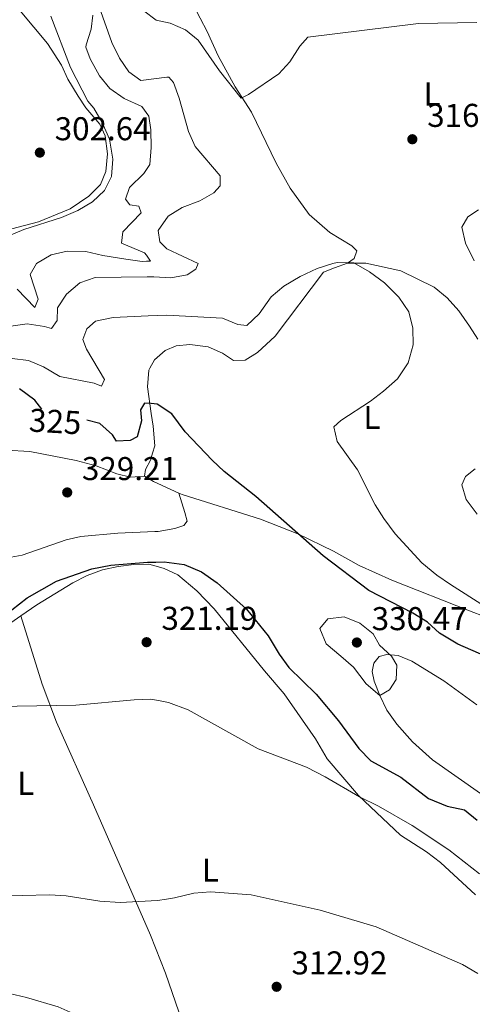
# Model space of a CAD drawing. Units: metres. Extents: x 628647 to 633156, y 648452 to 651504.
# Drawn here: x 631057 to 631195, y 650561 to 650860 of the extents above; entities that cross this region are included whole.
import ezdxf
from ezdxf.enums import TextEntityAlignment as Align

# ---------------------------------------------------------------- set-up
doc = ezdxf.new("R2010")
doc.units = ezdxf.units.M
doc.header["$MEASUREMENT"] = 0
doc.linetypes.add('DGN Style 3', pattern=[50.239909999999995, 35.88565, -14.35426])
for name, color, linetype, lineweight in [('Carátula', 7, 'Continuous', 5), ('Elementos auxiliares', 7, 'Continuous', 5), ('Entidades rústicas y varios', 7, 'Continuous', 5), ('Relieve y altimetría', 7, 'Continuous', 5), ('Textos de rotulación', 7, 'Continuous', 5), ('Viales y ferrocarril', 7, 'Continuous', 5)]:
    doc.layers.add(name, color=color, linetype=linetype, lineweight=lineweight)
doc.styles.add('Style-arial', font='arial.shx', dxfattribs={"bigfont": 'arialbig.shx'})
doc.styles.add('Style-Arial Narrow', font='txt')
doc.styles.add('Style-ariali', font='ariali.shx', dxfattribs={"bigfont": 'arialibig.shx'})

# ---------------------------------------------------------------- blocks, each defined once
blk = doc.blocks.new('5PATER_33')
at = {"layer": 'Relieve y altimetría', "linetype": 'Continuous', "lineweight": 0}
h = blk.add_hatch(color=250, dxfattribs=at)
edge = h.paths.add_edge_path(flags=16)
edge.add_ellipse((1.001171767711639e-08, 1.001171767711639e-08), major_axis=(-1.095731442658747, -1.11071070018244), ratio=0.9994222409660325, start_angle=0, end_angle=360)
blk = doc.blocks.new('5PATER_120')
at = {"layer": 'Relieve y altimetría', "linetype": 'Continuous', "lineweight": 0}
h = blk.add_hatch(color=250, dxfattribs=at)
edge = h.paths.add_edge_path(flags=16)
edge.add_ellipse((1.001171767711639e-08, 1.001171767711639e-08), major_axis=(-1.095731442658747, -1.11071070018244), ratio=0.9994222409660325, start_angle=0, end_angle=360)
blk = doc.blocks.new('5PATER_143')
at = {"layer": 'Relieve y altimetría', "linetype": 'Continuous', "lineweight": 0}
h = blk.add_hatch(color=250, dxfattribs=at)
edge = h.paths.add_edge_path(flags=16)
edge.add_ellipse((1.001171767711639e-08, 1.001171767711639e-08), major_axis=(-1.095731442658747, -1.11071070018244), ratio=0.9994222409660325, start_angle=0, end_angle=360)
blk = doc.blocks.new('5PATER_252')
at = {"layer": 'Relieve y altimetría', "linetype": 'Continuous', "lineweight": 0}
h = blk.add_hatch(color=250, dxfattribs=at)
edge = h.paths.add_edge_path(flags=16)
edge.add_ellipse((1.001171767711639e-08, 1.001171767711639e-08), major_axis=(-1.095731442658747, -1.11071070018244), ratio=0.9994222409660325, start_angle=0, end_angle=360)
blk = doc.blocks.new('5PATER_332')
at = {"layer": 'Relieve y altimetría', "linetype": 'Continuous', "lineweight": 0}
h = blk.add_hatch(color=250, dxfattribs=at)
edge = h.paths.add_edge_path(flags=16)
edge.add_ellipse((1.001171767711639e-08, 1.001171767711639e-08), major_axis=(-1.095731442658747, -1.11071070018244), ratio=0.9994222409660325, start_angle=0, end_angle=360)
blk = doc.blocks.new('5PATER_358')
at = {"layer": 'Relieve y altimetría', "linetype": 'Continuous', "lineweight": 0}
h = blk.add_hatch(color=250, dxfattribs=at)
edge = h.paths.add_edge_path(flags=16)
edge.add_ellipse((1.001171767711639e-08, 1.001171767711639e-08), major_axis=(-1.095731442658747, -1.11071070018244), ratio=0.9994222409660325, start_angle=0, end_angle=360)

msp = doc.modelspace()

# ---------------------------------------------------------------- linework, layer by layer
at = {"layer": 'Carátula', "color": 7, "linetype": 'Continuous', "lineweight": 0}
msp.add_3dface([(628701.926, 648452.4199999999), (633156.1610000001, 648534.7280000001), (633101.288, 651504.233), (628647.054, 651421.925)], dxfattribs=at)
at = {"layer": 'Elementos auxiliares', "color": 250, "linetype": 'Continuous', "lineweight": 0}
msp.add_3dface([(629553.28, 648862.19), (629511.01, 651175.3300000001), (632961.98, 651239.1499999999), (633005.3700000001, 648925.98)], dxfattribs=at)
at = {"layer": 'Entidades rústicas y varios', "color": 92, "linetype": 'Continuous', "lineweight": 0, "extrusion": (0.001459270616272125, -0.05762222226220638, 0.998337392884206), "elevation": -36249.03871685487, "flags": 128}
msp.add_lwpolyline([(647367.1824435678, 633499.1179125948), (647369.8487651289, 633497.4350738231), (647377.5210730026, 633493.6703726539)], dxfattribs=at)
at = {"layer": 'Entidades rústicas y varios', "color": 92, "linetype": 'Continuous', "lineweight": 0}
for points in [[(631054.9720000002, 650796.1840000001, 303.848), (631063.169, 650798.298, 304.137), (631072.7339999999, 650802.2010000001, 304.163), (631078.4780000001, 650806.108, 304.216), (631081.9610000001, 650809.5830000001, 304.216), (631083.6390000001, 650813.5830000001, 304.032), (631084.135, 650818.9439999999, 303.638), (631083.4110000001, 650824.398, 303.0590000000001), (631081.773, 650827.9909999999, 302.613), (631077.5590000001, 650832.895, 302.534), (631075.1840000001, 650836.4600000001, 302.192), (631072.0580000001, 650841.6300000001, 302.087), (631070.0819999999, 650845.8570000001, 301.9290000000001), (631065.817, 650852.496, 301.772), (631052.932, 650868.0060000002, 301.193)], [(631110.1399999999, 650864.2350000001, 321.83), (631114.385, 650856.092, 320.175), (631117.7320000001, 650848.672, 319.754), (631122.8870000001, 650839.28, 318.939), (631127.9439999999, 650831.5660000001, 318.913), (631135.4450000002, 650816.155, 318.466), (631139.655, 650808.4839999999, 318.493), (631145.4380000001, 650800.561, 318.466), (631151.703, 650795.02, 318.2560000000001), (631158.3559999999, 650790.9839999999, 318.098), (631159.9709999999, 650789.4700000001, 318.1240000000001), (631159.1429999999, 650787.142, 318.308), (631157.0860000001, 650785.75, 318.649)], [(631157.0860000001, 650785.75, 318.649), (631153.132, 650784.348, 319.438), (631149.8330000001, 650782.994, 319.674), (631135.05, 650763.548, 321.2510000000001), (631129.675, 650758.5870000002, 321.698), (631125.9210000001, 650756.2779999999, 321.935), (631122.419, 650756.2270000001, 322.171), (631119.119, 650758.432, 322.513), (631114.6840000001, 650760.288, 322.618), (631109.173, 650761.0360000001, 322.618), (631105.0140000001, 650760.621, 322.7490000000001), (631101.6640000001, 650759.2370000001, 322.8280000000001), (631098.4269999999, 650756.3600000001, 323.012), (631097.0040000001, 650753.8740000001, 323.178), (631096.632, 650753.2220000002, 323.222), (631096.294, 650748.2150000001, 323.538), (631097.4330000001, 650740.1130000001, 324.444), (631097.9780000001, 650736.244, 324.878), (631098.5290000001, 650730.277, 325.036), (631097.8100000002, 650728.003, 325.104), (631097.165, 650725.9580000001, 325.1670000000001), (631095.696, 650723.0279999999, 326.219), (631095.368, 650721.0800000001, 326.56)], [(631157.0860000001, 650785.75, 318.649), (631162.6470000001, 650785.743, 318.438), (631173.311, 650783.4029999999, 318.307), (631183.4809999999, 650778.496, 317.834), (631187.3899999999, 650775.203, 317.5710000000001), (631190.899, 650771.2749999999, 317.387), (631194.2020000002, 650766.567, 316.993), (631196.6840000001, 650762.6140000002, 316.7560000000001)], [(631095.368, 650721.0800000001, 326.56), (631091.071, 650720.7320000001, 327.4530000000001), (631086.9110000001, 650721.74, 327.663), (631080.6680000002, 650724.173, 327.663), (631074.588, 650725.8270000002, 327.716), (631060.527, 650728.494, 328.11), (631045.969, 650729.331, 328.294)], [(631053.7390000002, 650696.203, 327.9), (631058.1310000002, 650697.0320000001, 327.847), (631071.49, 650701.6660000001, 327.427), (631075.9950000001, 650702.74, 327.243), (631087.2779999999, 650703.767, 326.98), (631098.551, 650704.2200000001, 326.883), (631099.548, 650704.2609999999, 326.875), (631104.5390000001, 650705.1869999999, 327.0060000000001), (631107.2949999999, 650706.0519999999, 327.322), (631108.3019999999, 650707.392, 327.5060000000001), (631107.6040000002, 650710.0279999999, 327.3740000000001), (631105.841, 650715.905, 326.246)], [(631105.841, 650715.905, 326.246), (631106.8300000001, 650715.4520000002, 326.219), (631130.655, 650708.0330000002, 325.5350000000001), (631142.0320000001, 650703.5590000001, 324.4580000000001), (631152.8400000001, 650698.2250000001, 323.354), (631160.676, 650693.8810000002, 322.539), (631170.5750000001, 650689.4280000001, 321.856), (631194.1440000001, 650680.145, 320.279), (631203.69, 650676.5360000001, 319.017)], [(631057.7339999999, 650678.5950000001, 322.848), (631062.601, 650681.9350000002, 323.165), (631073.592, 650688.6329999999, 323.848), (631077.9569999999, 650690.882, 323.927), (631082.5460000001, 650692.5950000001, 323.9530000000001), (631087.3700000001, 650693.6410000002, 323.9530000000001), (631092.0680000001, 650694.2550000001, 324.084), (631096.648, 650694.3330000001, 324.084), (631098.8790000001, 650693.7080000001, 324.0710000000001), (631101.3319999999, 650693.023, 324.058), (631105.4569999999, 650691.064, 323.979), (631111.2720000001, 650686.2540000001, 323.901), (631116.5830000001, 650680.773, 323.664), (631131.828, 650661.9080000002, 322.402), (631137.8019999999, 650654.9480000001, 322.113), (631147.3899999999, 650641.2479999999, 321.299), (631150.953, 650635.1880000001, 321.2200000000001), (631160.4520000002, 650624.091, 320.169), (631173.1880000001, 650611.996, 319.038), (631181.1510000001, 650607.003, 318.329), (631185.3759999999, 650603.7080000001, 318.145), (631195.9650000001, 650593.9029999999, 317.882)], [(631029.7640000001, 650672.395, 322.219), (631041.6880000001, 650671.5190000001, 322.219), (631046.6200000001, 650672.1769999999, 322.35), (631051.2690000001, 650674.1580000002, 322.4290000000001), (631057.7339999999, 650678.5950000001, 322.848)], [(631057.7339999999, 650678.5950000001, 322.848), (631064.2479999999, 650657.9269999999, 318.725), (631068.648, 650646.3570000001, 317.176), (631079.855, 650621.199, 315.677), (631097.1580000002, 650581.69, 312.888), (631101.699, 650570.0630000001, 312.3570000000001), (631109.7479999999, 650546.9269999999, 311.746)], [(631197.4820000001, 650624.6799999999, 328.622), (631182.94, 650634.848, 328.622), (631176.8890000001, 650640.3530000001, 328.6480000000001), (631172.0630000001, 650645.6850000002, 328.6480000000001), (631169.051, 650650.02, 328.701), (631166.8800000001, 650654.3910000002, 329.1480000000001), (631165.1570000001, 650658.7690000001, 329.279), (631164.571, 650661.6769999999, 329.332), (631165.1170000001, 650664.247, 329.332), (631166.7339999999, 650666.2390000002, 329.332), (631169.0310000001, 650666.885, 329.305), (631172.483, 650666.537, 329.305), (631176.696, 650664.8219999999, 329.2270000000001), (631186.413, 650658.932, 328.622), (631196.3659999999, 650651.6370000001, 328.0180000000001)]]:
    msp.add_polyline3d(points, dxfattribs=at)
at = {"layer": 'Relieve y altimetría', "color": 30, "linetype": 'Continuous', "lineweight": 0, "flags": 128}
for points, elevation in [([(631196.409, 650858.8060000001), (631178.6880000001, 650858.5109999999), (631145.0619999999, 650854.355), (631142.638, 650851.652), (631139.5419999999, 650846.926), (631136.163, 650843.2420000001), (631127.007, 650836.9480000001), (631124.7209999999, 650835.8500000001), (631118.1850000002, 650844.1130000001), (631111.7180000001, 650853.463), (631107.8319999999, 650856.6200000001), (631103.206, 650858.591), (631098.8659999999, 650859.503), (631095.148, 650862.4169999999), (631093.5140000001, 650865.9330000001)], 320), ([(631081.5260000001, 650863.6159999999), (631085.423, 650852.7890000001), (631087.79, 650847.973), (631090.55, 650843.8270000002), (631094.2830000002, 650841.2290000002), (631102.1470000001, 650842.26), (631102.7370000001, 650842.1910000001), (631104.1939999999, 650840.601), (631105.9350000002, 650835.8929999999), (631108.7540000001, 650825.706), (631110.8019999999, 650821.1440000001), (631118.3570000001, 650812.216), (631118.3230000001, 650809.2280000001), (631116.476, 650807.0819999999), (631112.179, 650804.6510000001), (631106.7690000001, 650802.652), (631102.55, 650799.9850000001), (631099.517, 650795.676), (631099.9820000001, 650792.2110000001), (631102.1499999999, 650790.0560000001), (631111.6399999999, 650785.669), (631110.9979999999, 650783.922), (631108.294, 650782.2280000001), (631103.371, 650781.3330000001), (631098.2180000001, 650781.5830000001), (631096.142, 650781.565), (631080.4029999999, 650781.4330000001), (631075.6980000001, 650779.774), (631071.6200000001, 650776.3500000001), (631068.8700000001, 650772.163), (631068.8189999999, 650768.369), (631067.101, 650765.8729999999), (631064.9450000002, 650766.4839999999), (631059.635, 650767.271), (631054.6910000001, 650766.5590000001)], 315), ([(631066.9180000002, 650860.7790000001), (631072.8370000002, 650845.1850000002), (631078.1780000001, 650834.973), (631079.9680000001, 650832.8250000001), (631082.466, 650828.4979999999), (631084.7380000001, 650823.3570000001), (631085.7560000002, 650817.3520000001), (631085.331, 650812.0190000001), (631083.2270000001, 650807.7949999999), (631079.5800000001, 650804.3729999999), (631075.092, 650801.77), (631070.1370000001, 650799.625), (631058.6810000001, 650795.9770000001), (631054.0860000001, 650794.0179999999)], 305), ([(631079.605, 650861.1059999999), (631079.1499999999, 650856.851), (631077.584, 650852.048), (631077.551, 650851.3790000001), (631078.7949999999, 650847.817), (631081.7010000001, 650842.6810000001), (631084.807, 650838.763), (631089.169, 650835.723), (631094.53, 650833.3019999999), (631096.669, 650830.415), (631097.2930000002, 650826.189), (631097.3790000001, 650820.8940000001), (631096.994, 650815.7180000001), (631095.1640000001, 650812.9639999999), (631090.8250000001, 650808.7200000001), (631089.6000000001, 650805.1290000001), (631090.8600000001, 650803.4210000001), (631093.6660000001, 650803.064), (631094.3350000001, 650801.0040000001), (631088.794, 650795.2370000001), (631088.3300000001, 650791.8049999999), (631095.3940000001, 650788.8840000001), (631095.9369999999, 650788.146), (631097.2270000001, 650786.395), (631095.993, 650786.3270000002), (631094.6120000001, 650786.2520000001), (631089.6610000001, 650786.9469999999), (631082.6910000001, 650788.038), (631077.5020000001, 650789.298), (631071.888, 650789.342), (631067.01, 650788.2560000002), (631062.567, 650785.6440000001), (631060.628, 650782.274), (631062.9850000001, 650774.8319999999), (631061.9950000001, 650772.2350000001), (631056.6340000001, 650777.858)], 310), ([(631195.588, 650786.4280000001), (631192.9739999999, 650791.7919999999), (631191.8840000001, 650796.6740000001), (631193.665, 650799.77), (631196.9500000001, 650801.9709999999)], 315), ([(631198.7100000001, 650681.6130000001), (631188.405, 650688.1410000002), (631184.294, 650690.9850000001), (631179.7409999999, 650694.7579999999), (631171.6089999999, 650703.513), (631168.1240000001, 650708.1429999999), (631165.4510000001, 650712.369), (631160.173, 650722.94), (631153.969, 650731.588), (631152.9199999999, 650735.9880000001), (631155.0889999999, 650737.9510000001), (631164.067, 650743.872), (631168.064, 650746.871), (631172.294, 650750.6510000001), (631175.527, 650755.429), (631177.101, 650760.956), (631176.997, 650765.9550000001), (631175.753, 650770.986), (631172.6740000001, 650775.449), (631168.3370000002, 650779.7579999999), (631163.8130000001, 650783.1270000001), (631158.9770000001, 650785.8540000002), (631153.9639999999, 650785.9380000001), (631152.6610000001, 650785.6390000001), (631147.882, 650784.1699999999), (631142.6640000001, 650781.6499999999), (631137.7370000001, 650778.709), (631133.915, 650775.483), (631130.277, 650770.3800000001), (631126.4739999999, 650766.8530000001), (631123.7270000001, 650767.111), (631119.0830000001, 650769.0260000001), (631102.155, 650769.9280000001), (631096.5109999999, 650769.7010000001), (631085.784, 650769.2720000001), (631080.4110000001, 650768.1499999999), (631077.804, 650765.8450000001), (631076.611, 650762.513), (631077.7509999999, 650759.6640000001), (631083.226, 650750.4469999999), (631082.2490000001, 650748.3670000001), (631080.0149999999, 650749.3330000001), (631069.571, 650751.3330000001), (631064.621, 650754.206), (631060.0490000001, 650756.23), (631055.0770000002, 650756.8289999999)], 320), ([(631196.54, 650709.5460000001), (631193.1240000001, 650713.9240000001), (631191.8119999999, 650718.4070000001), (631193.01, 650720.967), (631195.929, 650723.244)], 315), ([(631155.0590000001, 650666.371), (631158.9610000001, 650663.0590000001), (631162.788, 650657.9920000001), (631166.8800000001, 650654.3910000002), (631169.8910000002, 650656.108), (631171.8670000001, 650659.2919999999), (631172.0580000001, 650663.6300000001), (631170.4650000001, 650666.3430000001), (631166.8200000002, 650669.7660000002), (631164.8589999999, 650673.1810000001), (631160.788, 650676.3630000001), (631156.0320000001, 650678.3389999999), (631151.074, 650677.753), (631148.6780000001, 650674.8049999999), (631150.594, 650670.1560000001), (631155.0590000001, 650666.371)], 330), ([(631011.527, 650654.554), (631017.4169999999, 650654.942), (631022.4180000002, 650654.898), (631039.301, 650651.6229999999), (631044.672, 650651.0090000001), (631074.4469999999, 650651.53), (631092.2409999999, 650653.115), (631097.2390000002, 650653.2919999999), (631100.1540000001, 650652.7849999999), (631102.6939999999, 650652.344), (631108.6830000001, 650650.0700000002), (631129.895, 650638.271), (631144.5930000001, 650632.622), (631150.3090000001, 650629.7810000001), (631160.7390000002, 650623.638), (631166.5590000001, 650620.8300000001), (631176.7779999999, 650614.953), (631187.8790000001, 650607.5970000002), (631197.2760000001, 650600.3200000002)], 320), ([(630994.3350000001, 650570.2339999999), (630998.1040000002, 650573.7320000001), (631002.1610000001, 650576.7280000001), (631006.7490000001, 650579.0530000001), (631023.8600000001, 650587.0549999999), (631028.527, 650588.8489999999), (631039.709, 650591.9439999999), (631049.9569999999, 650593.4950000001), (631066.4839999999, 650593.8910000002), (631071.4990000001, 650593.5959999999), (631081.8270000002, 650591.9280000001), (631087.9160000001, 650591.5789999999), (631099.298, 650592.1710000001), (631102.0290000001, 650592.5930000001), (631104.4380000001, 650592.967), (631110.405, 650594.3899999999), (631115.396, 650594.774), (631127.79, 650593.8859999999), (631148.8260000001, 650589.28), (631165.8289999999, 650584.2180000001), (631192.0660000001, 650572.69), (631196.6939999999, 650569.9990000001)], 315)]:
    msp.add_lwpolyline(points, dxfattribs=dict(at, elevation=elevation))
at = {"layer": 'Relieve y altimetría', "color": 30, "linetype": 'Continuous', "lineweight": 30, "elevation": 325, "flags": 128}
for points in [[(631064.121, 650741.409), (631061.973, 650744.1200000001), (631057.3430000001, 650747.5320000001)], [(631210.172, 650661.5310000001), (631190.6799999999, 650670.0330000002), (631185.081, 650673.321), (631181.399, 650676.7080000001), (631176.956, 650679.4280000001), (631163.594, 650686.3370000002), (631149.6560000001, 650696.8640000002), (631129.2380000001, 650714.923), (631119.5410000001, 650722.476), (631115.8970000001, 650725.899), (631107.726, 650734.565), (631103.6669999999, 650739.9750000001), (631099.2250000001, 650742.9380000001), (631097.3400000001, 650743.0959999999), (631095.3400000001, 650743.2649999999), (631094.1030000001, 650741.217), (631094.4029999999, 650737.8940000001), (631093.1240000001, 650732.9600000001), (631090.9920000001, 650731.8740000001), (631086.8890000001, 650731.6710000001), (631085.6100000001, 650733.6340000001), (631081.7550000001, 650737.0009999999), (631077.875, 650738.0360000001)], [(631055.0390000001, 650680.4169999999), (631059.7069999999, 650684.1390000001), (631068.5760000001, 650689.149), (631079.3840000001, 650692.9169999999), (631085.119, 650694.0149999999), (631096.321, 650694.9539999999), (631098.8389999999, 650694.9750000001), (631101.3200000002, 650694.996), (631107.4310000001, 650694.1740000001), (631112.7380000001, 650692.0390000001), (631117.4870000001, 650688.6070000001), (631126.371, 650680.6229999999), (631133.0120000001, 650672.547), (631136.2919999999, 650667.0020000001), (631139.2620000001, 650662.9780000001), (631147.548, 650654.8200000002), (631154.3800000001, 650646.733), (631160.547, 650638.307), (631164.1610000001, 650634.551), (631173.3400000001, 650629.6089999999), (631181.719, 650623.192), (631187.351, 650620.8330000001), (631192.6359999999, 650619.6830000001), (631196.5220000001, 650616.5760000001)]]:
    msp.add_lwpolyline(points, dxfattribs=at)
at = {"layer": 'Viales y ferrocarril', "color": 250, "linetype": 'DGN Style 3', "lineweight": 0}
msp.add_polyline3d([(631046.274, 650565.855, 312.481), (631059.5009999999, 650562.747, 312.1600000000001), (631069.078, 650559.8790000001, 311.952), (631075.4850000001, 650557.0730000001, 311.878), (631082.217, 650553.5850000001, 311.871), (631092.402, 650549.8910000002, 311.897), (631102.1140000002, 650547.5079999999, 311.906), (631103.4369999999, 650547.3800000001, 311.8810000000001), (631108.098, 650546.9330000001, 311.794), (631109.7479999999, 650546.9269999999, 311.746)], dxfattribs=at)

# ---------------------------------------------------------------- block references
at = {"layer": 'Relieve y altimetría', "color": 250, "linetype": 'Continuous', "lineweight": 0}
for name, p in [('5PATER_358', (631176.7990000001, 650823.3759999999, 316.932)), ('5PATER_120', (631063.53, 650819.3189999999, 302.645)), ('5PATER_143', (631071.8630000001, 650716.1089999999, 329.213)), ('5PATER_33', (631095.993, 650670.628, 321.193)), ('5PATER_252', (631159.9330000001, 650670.5310000001, 330.466)), ('5PATER_332', (631135.5360000001, 650565.9770000001, 312.921))]:
    msp.add_blockref(name, p, dxfattribs=at)

# ---------------------------------------------------------------- texts
at = {"layer": 'Entidades rústicas y varios', "color": 92, "linetype": 'Continuous', "lineweight": 0, "style": 'Style-Arial Narrow'}
for p in [(631182.7971597834, 650837.1240010002, 318.1240000000001), (631164.5131597834, 650738.8810010002, 319.317), (631059.2661597835, 650627.7580009999, 317.269), (631115.3751597834, 650601.412001, 315.597)]:
    msp.add_text('L', height=7.000002000000001, dxfattribs=at).set_placement(p, align=Align.MIDDLE_CENTER)
at = {"layer": 'Textos de rotulación', "color": 250, "linetype": 'Continuous', "lineweight": 0, "style": 'Style-arial'}
for s, p in [('316.93', (631181.3230000001, 650827.1259999999, 316.932)), ('302.64', (631068.054, 650823.0689999999, 302.645)), ('329.21', (631076.3400000001, 650719.8589999999, 329.213)), ('321.19', (631100.517, 650674.378, 321.193)), ('330.47', (631164.4520000002, 650674.2810000001, 330.466)), ('312.92', (631140.0560000001, 650569.7270000001, 312.921))]:
    msp.add_text(s, height=7.000002000000001, dxfattribs=at).set_placement(p)
at = {"layer": 'Textos de rotulación', "color": 27, "linetype": 'Continuous', "lineweight": 0, "style": 'Style-ariali'}
msp.add_text('325', height=6.999989999999999, rotation=356.740828959442, dxfattribs=at).set_placement((631068.2053838115, 650737.6701272986, 325), align=Align.MIDDLE_CENTER)

doc.saveas('drawing.dxf')
